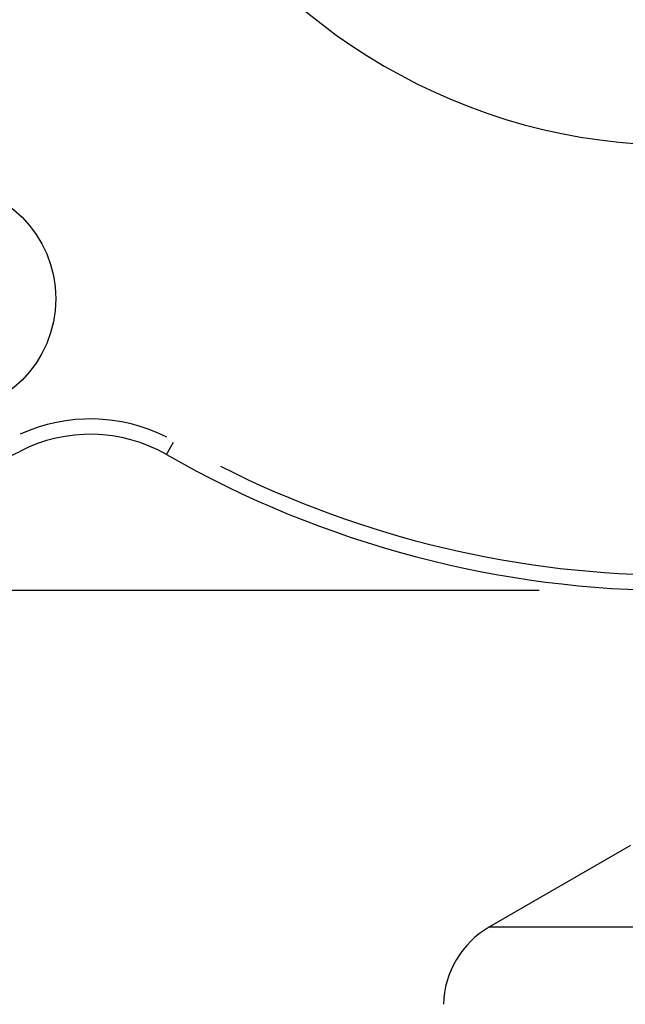
# Model space of a CAD drawing. Extents: x 0 to 944, y -48 to 601.
# Drawn here: x 542 to 562, y 416 to 448 of the extents above; entities that cross this region are included whole.
import ezdxf

# ---------------------------------------------------------------- set-up
doc = ezdxf.new("R2010")
doc.units = 0
doc.header["$LTSCALE"] = 4.3
doc.layers.get('DEFPOINTS').update_dxf_attribs({"linetype": 'CONTINUOUS'})
for name, color, linetype in [('AM_0', 2, 'CONTINUOUS'), ('AM_4', 3, 'CONTINUOUS'), ('AM_5', 3, 'CONTINUOUS')]:
    doc.layers.add(name, color=color, linetype=linetype)
doc.styles.get("Standard").update_dxf_attribs({"font": 'ISOCP.SHX', "width": 0.9})
doc.dimstyles.get("Standard").update_dxf_attribs({"dimtxt": 2.5, "dimasz": 2.5, "dimexe": 1.25, "dimexo": 0.625, "dimtad": 1, "dimcen": 2.5, "dimazin": 3, "dimtfac": 1, "dimtmove": 0, "dimatfit": 3})

# ---------------------------------------------------------------- blocks, each defined once
blk = doc.blocks.new('*U43')
at = {"layer": 'AM_5', "color": 7, "width": 0.9}
blk.add_text('∅67', height=9, rotation=90, dxfattribs=at).set_placement((496.715, 453.382))
blk = doc.blocks.new('*D29')
at = {"layer": 'AM_5'}
for p, q in [((558.965, 496.197), (498.965, 496.197)), ((503.465, 487.197), (503.465, 438.197)), ((558.965, 429.197), (498.965, 429.197))]:
    blk.add_line(p, q, dxfattribs=at)
for points in [[(501.965, 487.197), (504.965, 487.197), (503.465, 496.197)], [(501.965, 438.197), (504.965, 438.197), (503.465, 429.197)]]:
    blk.add_solid(points, dxfattribs=at)
at = {"layer": 'DEFPOINTS', "color": 0}
for p in [(563.465, 496.197), (503.465, 429.197), (563.465, 429.197)]:
    blk.add_point(p, dxfattribs=at)
at = {"layer": 'AM_0'}
blk.add_blockref('*U43', (0, 0), dxfattribs=at)
blk = doc.blocks.new('*U54')
at = {"layer": 'AM_5', "color": 7, "width": 0.9}
blk.add_text('103', height=9, dxfattribs=at).set_placement((573.503, 262.271))
blk = doc.blocks.new('*D5')
at = {"layer": 'AM_5'}
for p, q in [((529.965, 474.201), (529.965, 251.021)), ((632.765, 408.197), (632.765, 251.021)), ((623.765, 255.521), (538.965, 255.521))]:
    blk.add_line(p, q, dxfattribs=at)
for points in [[(538.965, 257.021), (538.965, 254.021), (529.965, 255.521)], [(623.765, 257.021), (623.765, 254.021), (632.765, 255.521)]]:
    blk.add_solid(points, dxfattribs=at)
at = {"layer": 'DEFPOINTS', "color": 0}
for p in [(529.965, 478.701), (632.765, 412.697), (529.965, 255.521)]:
    blk.add_point(p, dxfattribs=at)
at = {"layer": 'AM_0'}
blk.add_blockref('*U54', (0, 0), dxfattribs=at)

msp = doc.modelspace()

# ---------------------------------------------------------------- linework, layer by layer
at = {"layer": 'AM_0'}
msp.add_line((561.934, 420.893), (557.343, 418.243), dxfattribs=at)
msp.add_circle((539.465, 438.697), 3.75, dxfattribs=at)
for centre, radius, start, end in [((539.465, 438.697), 5.6, 152.6267, 297.3733), ((544.339, 429.284), 5, 60.2124, 117.3733), ((563.465, 462.697), 33.5, 240.2124, 299.7876), ((558.843, 415.645), 3, 120, 178.5)]:
    msp.add_arc(centre, radius, start, end, dxfattribs=at)
at = {"layer": 'AM_4'}
for p, q in [((546.824, 433.625), (547.052, 434.023)), ((557.343, 418.243), (631.187, 418.243))]:
    msp.add_line(p, q, dxfattribs=at)
for centre, radius, start, end in [((563.465, 462.697), 19, 209.6276, 330.3724), ((544.339, 429.284), 5.5, 63.0705, 114.5153), ((563.465, 462.697), 33, 243.1912, 296.8088)]:
    msp.add_arc(centre, radius, start, end, dxfattribs=at)

# ---------------------------------------------------------------- dimensions: what is measured, and where the dimension line sits
at = {"layer": 'AM_5'}
dim = msp.add_linear_dim(base=(503.465, 429.197), p1=(563.465, 496.197), p2=(563.465, 429.197), angle=90, text='%%c<>', dimstyle='Standard', override={"dimscale": 4.5, "dimtxt": 2}, dxfattribs=at)
dim.commit()
dim.dimension.update_dxf_attribs({"geometry": '*D29', "text_midpoint": (503.465, 462.697), "dimtype": 128})
dim = msp.add_linear_dim(base=(529.965, 255.521), p1=(632.765, 412.697), p2=(529.965, 478.701), dimstyle='Standard', override={"dimscale": 4.5, "dimtxt": 2, "dimdec": 0}, dxfattribs=at)
dim.commit()
dim.dimension.update_dxf_attribs({"geometry": '*D5', "text_midpoint": (581.365, 255.521), "dimtype": 128})

doc.saveas('drawing.dxf')
